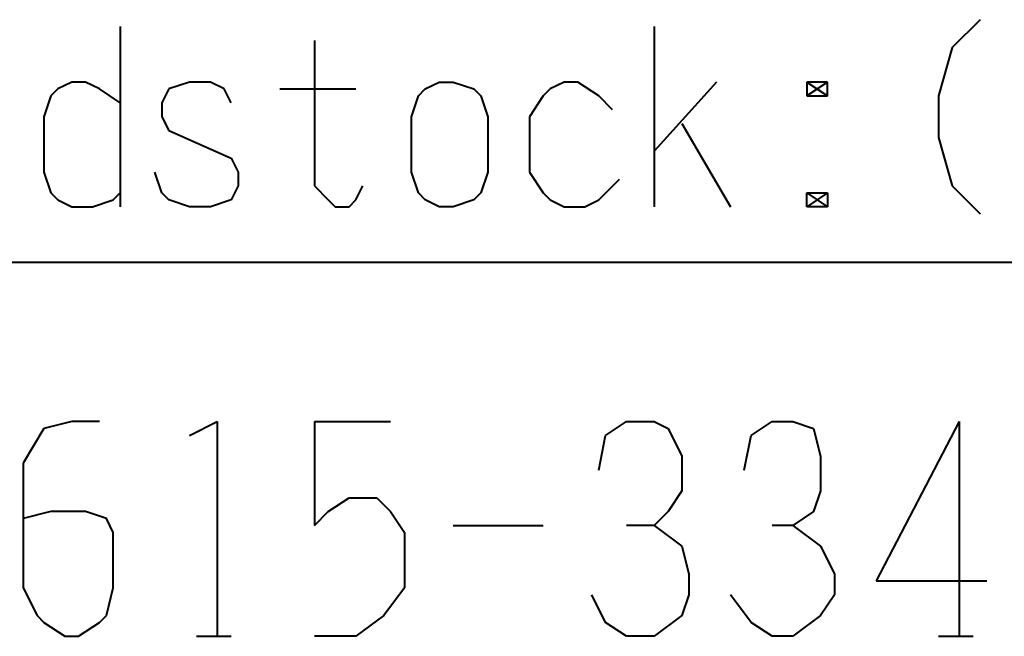
# Model space of a CAD drawing. Units: inches. Extents: x 1 to 7659, y -11 to 841.
# Drawn here: x 1103 to 1137, y 30 to 52 of the extents above; entities that cross this region are included whole.
import ezdxf

# ---------------------------------------------------------------- set-up
doc = ezdxf.new("R2010")
doc.units = ezdxf.units.IN
doc.header["$MEASUREMENT"] = 0
doc.layers.add('at_Entity', color=7, linetype='Continuous')

msp = doc.modelspace()

# ---------------------------------------------------------------- linework, layer by layer
at = {"layer": 'at_Entity', "color": 1, "lineweight": 40}
for p, q in [((1136.64, 51.84), (1135.68, 50.88)), ((1106.88, 51.6), (1106.88, 45.36)), ((1125.36, 51.6), (1125.36, 45.36)), ((1113.6, 51.12), (1113.6, 46.08)), ((1135.68, 50.88), (1135.2, 49.2)), ((1104.72, 49.44), (1104.48, 49.2)), ((1105.2, 49.68), (1104.72, 49.44)), ((1105.68, 49.68), (1105.2, 49.68)), ((1106.16, 49.44), (1105.68, 49.68)), ((1106.88, 48.96), (1106.16, 49.44)), ((1108.56, 49.44), (1108.32, 48.96)), ((1109.28, 49.68), (1108.56, 49.44)), ((1110, 49.68), (1109.28, 49.68)), ((1110.48, 49.44), (1110, 49.68)), ((1110.72, 48.96), (1110.48, 49.44)), ((1112.4, 49.44), (1115.04, 49.44)), ((1117.2, 49.2), (1117.44, 49.44)), ((1117.44, 49.44), (1117.92, 49.68)), ((1117.92, 49.68), (1118.4, 49.68)), ((1118.4, 49.68), (1119.12, 49.44)), ((1119.12, 49.44), (1119.36, 49.2)), ((1121.76, 49.44), (1121.52, 49.2)), ((1122.24, 49.68), (1121.76, 49.44)), ((1122.72, 49.68), (1122.24, 49.68)), ((1123.44, 49.2), (1122.72, 49.68)), ((1127.52, 49.68), (1125.36, 47.28)), ((1130.64, 49.68), (1131.36, 49.2)), ((1131.36, 49.68), (1130.64, 49.2)), ((1131.36, 49.68), (1130.64, 49.68)), ((1130.64, 49.68), (1130.64, 49.2)), ((1131.36, 49.2), (1131.36, 49.68)), ((1104.48, 49.2), (1104.24, 48.48)), ((1116.96, 48.48), (1117.2, 49.2)), ((1119.36, 49.2), (1119.6, 48.48)), ((1121.52, 49.2), (1121.04, 48.48)), ((1123.92, 48.72), (1123.44, 49.2)), ((1130.64, 49.2), (1131.36, 49.2)), ((1135.2, 49.2), (1135.2, 47.76)), ((1108.32, 48.96), (1108.32, 48.48)), ((1104.24, 48.48), (1104.24, 46.56)), ((1108.32, 48.48), (1108.56, 48)), ((1116.96, 46.56), (1116.96, 48.48)), ((1119.6, 48.48), (1119.6, 46.56)), ((1121.04, 48.48), (1121.04, 46.56)), ((1126.32, 48.24), (1128, 45.36)), ((1108.56, 48), (1110.72, 47.04)), ((1135.2, 47.76), (1135.68, 46.08)), ((1110.72, 47.04), (1110.96, 46.56)), ((1104.24, 46.56), (1104.48, 45.84)), ((1108.32, 45.84), (1108.08, 46.56)), ((1110.96, 46.56), (1110.96, 46.08)), ((1117.2, 45.84), (1116.96, 46.56)), ((1119.6, 46.56), (1119.36, 45.84)), ((1121.04, 46.56), (1121.52, 45.84)), ((1110.96, 46.08), (1110.72, 45.6)), ((1113.6, 46.08), (1114.08, 45.6)), ((1115.04, 45.6), (1115.28, 46.08)), ((1123.44, 45.6), (1124.16, 46.32)), ((1135.68, 46.08), (1136.64, 45.12)), ((1104.48, 45.84), (1104.72, 45.6)), ((1106.64, 45.6), (1106.88, 45.84)), ((1108.56, 45.6), (1108.32, 45.84)), ((1117.44, 45.6), (1117.2, 45.84)), ((1119.36, 45.84), (1119.12, 45.6)), ((1121.52, 45.84), (1121.76, 45.6)), ((1130.64, 45.84), (1131.36, 45.36)), ((1131.36, 45.84), (1130.64, 45.36)), ((1130.64, 45.36), (1130.64, 45.84)), ((1130.64, 45.84), (1131.36, 45.84)), ((1131.36, 45.84), (1131.36, 45.36)), ((1104.72, 45.6), (1105.2, 45.36)), ((1105.2, 45.36), (1105.92, 45.36)), ((1105.92, 45.36), (1106.64, 45.6)), ((1109.28, 45.36), (1108.56, 45.6)), ((1110, 45.36), (1109.28, 45.36)), ((1110.72, 45.6), (1110, 45.36)), ((1114.08, 45.6), (1114.32, 45.36)), ((1114.32, 45.36), (1114.8, 45.36)), ((1114.8, 45.36), (1115.04, 45.6)), ((1117.92, 45.36), (1117.44, 45.6)), ((1118.4, 45.36), (1117.92, 45.36)), ((1119.12, 45.6), (1118.4, 45.36)), ((1121.76, 45.6), (1122.24, 45.36)), ((1122.24, 45.36), (1122.96, 45.36)), ((1122.96, 45.36), (1123.44, 45.6)), ((1131.36, 45.36), (1130.64, 45.36)), ((1105.2, 37.92), (1104.24, 37.68)), ((1106.16, 37.92), (1105.2, 37.92)), ((1109.28, 37.44), (1110.24, 37.92)), ((1110.24, 37.92), (1110.24, 30.48)), ((1113.6, 37.92), (1116.24, 37.92)), ((1113.6, 37.92), (1113.6, 34.32)), ((1123.68, 37.44), (1124.4, 37.92)), ((1124.4, 37.92), (1125.36, 37.92)), ((1125.36, 37.92), (1125.84, 37.68)), ((1128.72, 37.44), (1129.44, 37.92)), ((1129.44, 37.92), (1130.16, 37.92)), ((1130.16, 37.92), (1130.88, 37.68)), ((1135.92, 37.92), (1133.04, 32.4)), ((1135.92, 37.92), (1135.92, 30.48)), ((1104.24, 37.68), (1103.52, 36.48)), ((1125.84, 37.68), (1126.32, 36.72)), ((1130.88, 37.68), (1131.12, 36.72)), ((1123.44, 36.24), (1123.68, 37.44)), ((1128.48, 36.24), (1128.72, 37.44)), ((1103.52, 36.48), (1103.52, 32.16)), ((1126.32, 36.72), (1126.32, 35.52)), ((1131.12, 36.72), (1131.12, 35.52)), ((1126.32, 35.52), (1125.84, 34.8)), ((1131.12, 35.52), (1130.88, 34.8)), ((1114.08, 34.8), (1114.8, 35.28)), ((1114.8, 35.28), (1115.76, 35.28)), ((1115.76, 35.28), (1116.24, 34.8)), ((1104.48, 34.8), (1103.52, 34.56)), ((1105.68, 34.8), (1104.48, 34.8)), ((1106.4, 34.56), (1105.68, 34.8)), ((1113.6, 34.32), (1114.08, 34.8)), ((1116.24, 34.8), (1116.72, 34.08)), ((1125.84, 34.8), (1125.36, 34.32)), ((1130.88, 34.8), (1130.16, 34.32)), ((1106.64, 34.08), (1106.4, 34.56)), ((1106.64, 32.16), (1106.64, 34.08)), ((1116.72, 34.08), (1116.72, 32.16)), ((1118.4, 34.32), (1121.52, 34.32)), ((1125.36, 34.32), (1124.4, 34.32)), ((1125.36, 34.32), (1126.32, 33.6)), ((1130.16, 34.32), (1129.44, 34.32)), ((1130.16, 34.32), (1131.12, 33.6)), ((1126.32, 33.6), (1126.56, 32.64)), ((1131.12, 33.6), (1131.6, 32.64)), ((1126.56, 32.64), (1126.56, 31.92)), ((1131.6, 32.64), (1131.6, 31.92)), ((1133.04, 32.4), (1136.88, 32.4)), ((1103.52, 32.16), (1104, 31.2)), ((1106.4, 31.2), (1106.64, 32.16)), ((1116.72, 32.16), (1116, 31.2)), ((1123.68, 30.96), (1123.2, 31.92)), ((1126.56, 31.92), (1126.32, 31.2)), ((1128.72, 30.96), (1128, 31.92)), ((1131.6, 31.92), (1131.12, 31.2)), ((1104, 31.2), (1104.24, 30.96)), ((1106.16, 30.96), (1106.4, 31.2)), ((1116, 31.2), (1115.04, 30.48)), ((1126.32, 31.2), (1125.36, 30.48)), ((1131.12, 31.2), (1130.16, 30.48)), ((1104.24, 30.96), (1104.96, 30.48)), ((1105.44, 30.48), (1106.16, 30.96)), ((1124.4, 30.48), (1123.68, 30.96)), ((1129.44, 30.48), (1128.72, 30.96)), ((1104.96, 30.48), (1105.44, 30.48)), ((1109.52, 30.48), (1110.72, 30.48)), ((1115.04, 30.48), (1113.6, 30.48)), ((1125.36, 30.48), (1124.4, 30.48)), ((1130.16, 30.48), (1129.44, 30.48)), ((1135.2, 30.48), (1136.4, 30.48))]:
    msp.add_line(p, q, dxfattribs=at)
at = {"layer": 'at_Entity', "color": 7, "lineweight": 40}
msp.add_line((991.2, 43.44), (1176.72, 43.44), dxfattribs=at)

doc.saveas('drawing.dxf')
